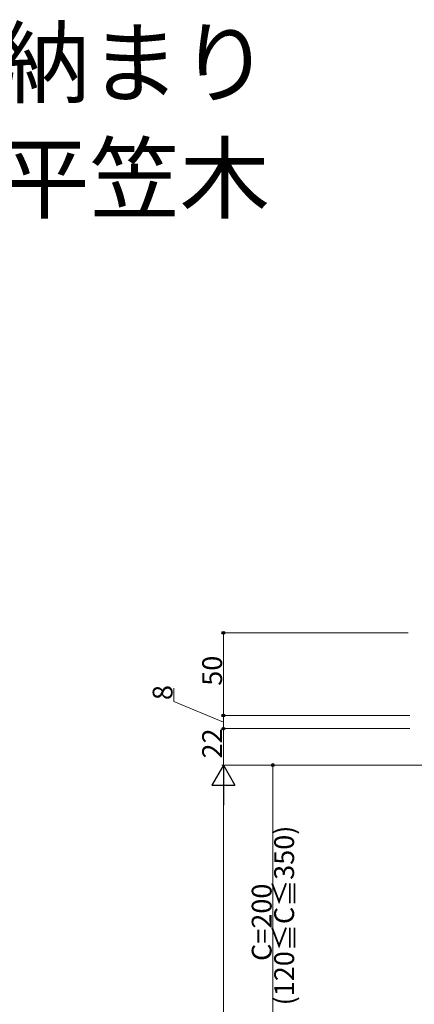
# Model space of a CAD drawing. Extents: x 0 to 1980, y 0 to 3207.
# Drawn here: x 460 to 699, y 861 to 1457 of the extents above; entities that cross this region are included whole.
import ezdxf

# ---------------------------------------------------------------- set-up
doc = ezdxf.new("R2010")
doc.units = 0
doc.layers.add('USER1', color=3, linetype='CONTINUOUS')
doc.layers.add('YKK_D', color=6, linetype='CONTINUOUS', lineweight=13)
doc.styles.get("Standard").update_dxf_attribs({"font": 'txt', "bigfont": 'BIGFONT'})

msp = doc.modelspace()

# ---------------------------------------------------------------- linework, layer by layer
at = {"layer": 'YKK_D', "ltscale": 3}
for p, q in [((694.99, 1086.28), (581.99, 1086.28)), ((582.99, 1036.28), (582.99, 1086.28)), ((552.99, 1044.78), (552.99, 1052.78)), ((582.99, 1032.28), (552.99, 1044.78)), ((695.99, 1036.28), (581.99, 1036.28)), ((695.99, 1036.28), (581.99, 1036.28)), ((582.99, 1036.28), (582.99, 1028.28)), ((695.99, 1028.28), (581.99, 1028.28)), ((695.99, 1028.28), (581.99, 1028.28)), ((582.99, 1006.28), (582.99, 1028.28)), ((695.99, 1006.28), (581.99, 1006.28)), ((695.99, 1006.28), (581.99, 1006.28)), ((801.99, 1006.28), (611.99, 1006.28)), ((612.99, 1006.28), (612.99, 806.28)), ((582.99, 992.28), (582.99, 305.28))]:
    msp.add_line(p, q, dxfattribs=at)
at = {"layer": 'YKK_D', "lineweight": -2}
for p, q in [((582.99, 1006.28), (575.99, 994.16)), ((582.99, 1006.28), (589.99, 994.16)), ((582.99, 1006.28), (582.99, 982.04)), ((575.99, 994.16), (589.99, 994.16))]:
    msp.add_line(p, q, dxfattribs=at)
at = {"layer": 'YKK_D', "linetype": 'ByBlock', "lineweight": -2}
for centre in [(582.99, 1086.28), (582.99, 1036.28), (582.99, 1036.28), (582.99, 1028.28), (582.99, 1028.28), (612.99, 1006.28)]:
    msp.add_circle(centre, 0.85, dxfattribs=at)

# ---------------------------------------------------------------- texts
at = {"layer": 'USER1'}
for s, p in [('●台形格子 外付納まり ', (53.21, 1411.24)), ('●スリム手すり 平笠木 ', (53.21, 1341.24))]:
    msp.add_text(s, height=40, dxfattribs=at).set_placement(p)
at = {"layer": 'YKK_D'}
for s, p in [('50', (582.19, 1054.24)), ('8', (552.19, 1045.58)), ('22', (582.19, 1010.24)), ('(120≦C≦350)', (625.79, 860.84)), ('C=200', (612.19, 887.72))]:
    msp.add_text(s, height=12, rotation=90, dxfattribs=at).set_placement(p)

doc.saveas('drawing.dxf')
